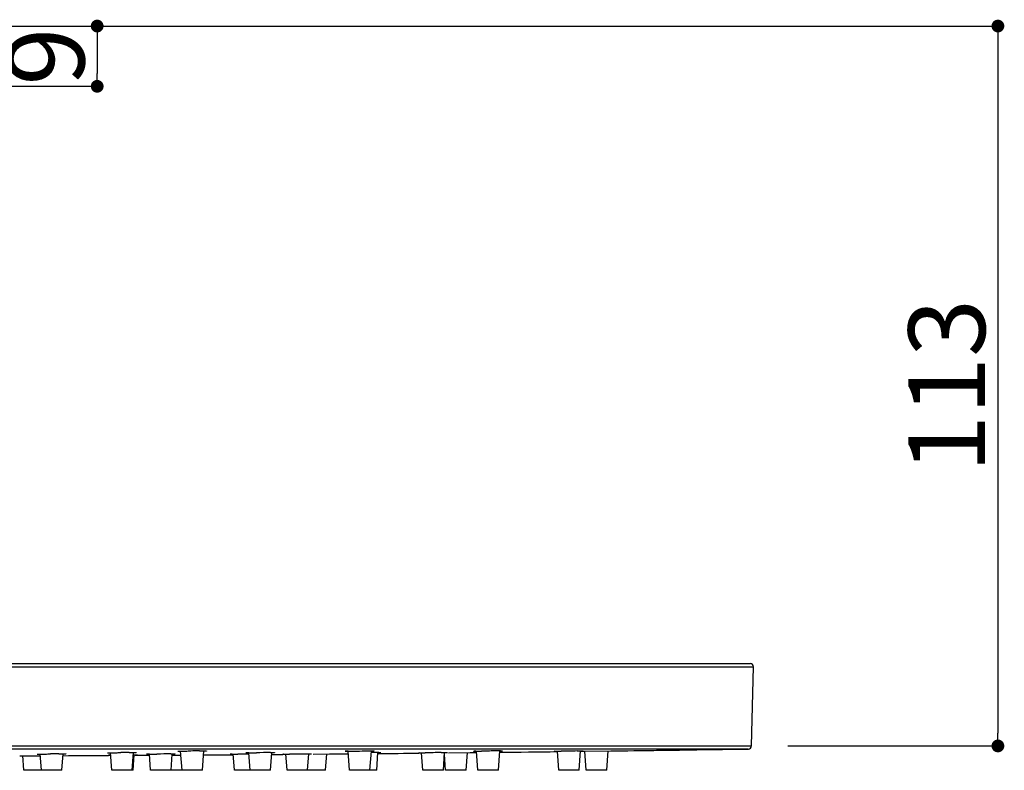
# Model space of a CAD drawing. Units: millimetres. Extents: x 18 to 1063, y 17 to 1175.
# Drawn here: x 474 to 628, y 815 to 932 of the extents above; entities that cross this region are included whole.
import ezdxf

# ---------------------------------------------------------------- set-up
doc = ezdxf.new("R2010")
doc.units = ezdxf.units.MM
doc.header["$LTSCALE"] = 50.8
doc.header["$PDMODE"] = 1
doc.header["$PDSIZE"] = -2
doc.layers.add('DIM', color=7, linetype='Continuous', lineweight=9)
doc.layers.add('MODEL', color=7, linetype='Continuous')
doc.styles.add('ＭＳ ゴシック', font='msgothic.ttc', dxfattribs={"bigfont": 'ＭＳ ゴシック'})
doc.dimstyles.new('tfrom線あり', dxfattribs={"dimtxt": 12, "dimasz": 2, "dimexe": 0, "dimexo": 2, "dimgap": 2, "dimtad": 1, "dimdec": 0, "dimzin": 11, "dimdsep": 46, "dimtxsty": 'ＭＳ ゴシック', "dimblk": 'DOT', "dimcen": 0, "dimazin": 0, "dimtfac": 1, "dimtdec": 1, "dimtix": 1, "dimtofl": 0, "dimtmove": 0, "dimatfit": 0, "dimldrblk": 'DOT', "dimfxl": 1, "dimfrac": 2, "dimtolj": 1, "dimtzin": 11, "dimarcsym": 0})

# ---------------------------------------------------------------- blocks, each defined once
blk = doc.blocks.new('_DOT')
at = {"color": 0, "linetype": 'ByBlock', "lineweight": -2}
blk.add_line((-0.5, 0), (-1, 0), dxfattribs=at)
at = {"color": 0, "linetype": 'ByBlock', "lineweight": -2, "const_width": 0.5}
blk.add_lwpolyline([(-0.25, 0, 1), (0.25, 0, 1)], format="xyb", close=True, dxfattribs=at)
blk = doc.blocks.new('*D122')
at = {"layer": 'Defpoints', "color": 0}
for p in [(467.57, 931.09), (592.02, 818.42), (626.9, 818.42)]:
    blk.add_point(p, dxfattribs=at)
at = {"layer": 'DIM', "color": 0, "linetype": 'Continuous', "lineweight": -2}
for p, q in [((469.57, 931.09), (626.9, 931.09)), ((626.9, 929.09), (626.9, 820.42)), ((594.02, 818.42), (626.9, 818.42))]:
    blk.add_line(p, q, dxfattribs=at)
at = {"layer": 'DIM', "color": 0, "lineweight": -2, "xscale": 2, "yscale": 2, "zscale": 2}
for p, rotation in [((626.9, 931.09), 90), ((626.9, 818.42), 270)]:
    blk.add_blockref('_DOT', p, dxfattribs=dict(at, rotation=rotation))
at = {"layer": 'DIM', "color": 0, "linetype": 'Continuous', "lineweight": 0, "insert": (618.9, 874.76), "char_height": 12, "attachment_point": 5, "rotation": 90, "style": 'ＭＳ ゴシック'}
blk.add_mtext('\\A1;113', dxfattribs=at)
blk = doc.blocks.new('*D124')
at = {"layer": 'Defpoints', "color": 0}
for p in [(467.57, 931.09), (449.21, 921.66), (485.95, 921.66)]:
    blk.add_point(p, dxfattribs=at)
at = {"layer": 'DIM', "color": 0, "linetype": 'Continuous', "lineweight": -2}
for p, q in [((469.57, 931.09), (485.95, 931.09)), ((485.95, 929.09), (485.95, 923.66)), ((451.21, 921.66), (485.95, 921.66))]:
    blk.add_line(p, q, dxfattribs=at)
at = {"layer": 'DIM', "color": 0, "lineweight": -2, "xscale": 2, "yscale": 2, "zscale": 2}
for p, rotation in [((485.95, 931.09), 90), ((485.95, 921.66), 270)]:
    blk.add_blockref('_DOT', p, dxfattribs=dict(at, rotation=rotation))
at = {"layer": 'DIM', "color": 0, "linetype": 'Continuous', "lineweight": 0, "insert": (477.95, 926.32), "char_height": 12, "attachment_point": 5, "rotation": 90, "style": 'ＭＳ ゴシック'}
blk.add_mtext('\\A1;9', dxfattribs=at)

msp = doc.modelspace()

# ---------------------------------------------------------------- linework, layer by layer
at = {"layer": 'MODEL', "linetype": 'Continuous'}
for p, q in [((286.49, 830.79), (588.66, 830.79)), ((286.99, 831.3), (588.16, 831.3)), ((588.34, 818.42), (588.66, 830.79)), ((588.34, 818.42), (588.66, 830.79)), ((286.81, 818.42), (588.34, 818.42)), ((287.3, 817.94), (587.84, 817.94)), ((473.82, 816.87), (477.07, 816.88)), ((474.48, 814.6), (474.32, 816.9)), ((477.23, 814.6), (477.05, 817.17)), ((480.44, 814.6), (480.62, 817.18)), ((488.23, 814.6), (488.03, 817.37)), ((491.44, 814.6), (491.63, 817.39)), ((491.58, 814.6), (491.75, 817.01)), ((491.61, 817), (491.76, 817)), ((491.76, 817), (491.92, 817)), ((494.31, 814.6), (494.13, 817.16)), ((497.52, 814.6), (497.7, 817.15)), ((497.69, 816.98), (499.06, 816.99)), ((499.23, 814.6), (499.01, 817.62)), ((502.44, 814.6), (502.65, 817.65)), ((507.42, 814.6), (507.24, 817.16)), ((509.87, 814.6), (509.68, 817.36)), ((513.08, 814.6), (513.27, 817.36)), ((515.66, 814.6), (515.49, 817.16)), ((518.88, 814.6), (519.06, 817.19)), ((519.76, 817.14), (522.32, 817.16)), ((521.69, 814.6), (521.87, 817.19)), ((525.43, 814.6), (525.21, 817.62)), ((528.64, 814.6), (528.85, 817.62)), ((529.69, 814.6), (529.88, 817.38)), ((536.92, 814.6), (536.72, 817.36)), ((540.13, 814.6), (540.32, 817.4)), ((540.48, 814.6), (540.3, 817.1)), ((540.92, 817.34), (544.32, 817.37)), ((543.69, 814.6), (543.88, 817.4)), ((545.53, 814.6), (545.32, 817.61)), ((548.74, 814.6), (548.95, 817.64)), ((558.17, 814.6), (557.96, 817.61)), ((561.38, 814.6), (561.59, 817.66)), ((561.82, 817.58), (562.33, 817.58)), ((562.48, 814.6), (562.27, 817.61)), ((562.33, 817.58), (566.32, 817.63)), ((565.69, 814.6), (565.9, 817.66)), ((566.32, 817.63), (587.84, 817.94)), ((480.44, 814.6), (474.48, 814.6)), ((491.58, 814.6), (488.23, 814.6)), ((502.44, 814.6), (494.31, 814.6)), ((513.08, 814.6), (507.42, 814.6)), ((521.69, 814.6), (515.66, 814.6)), ((529.69, 814.6), (525.43, 814.6)), ((540.13, 814.6), (536.92, 814.6)), ((543.69, 814.6), (540.48, 814.6)), ((548.74, 814.6), (545.53, 814.6)), ((561.38, 814.6), (558.17, 814.6)), ((565.69, 814.6), (562.48, 814.6))]:
    msp.add_line(p, q, dxfattribs=at)
for centre, radius, start, end in [((588.16, 830.8), 0.5, 358.5, 90), ((587.84, 818.43), 0.5, 270.8655, 358.5), ((480.03, 525.2), 291.96, 90.0168, 90.2702), ((437.57, 10765.06), 9948.26, 270.247793, 270.288803), ((437.57, 10765.06), 9948.26, 270.247793, 270.288803), ((491.03, 587.14), 230.23, 90.0212, 90.3399), ((437.57, 10765.06), 9948.26, 270.312985, 270.325833), ((437.57, 10765.06), 9948.26, 270.312985, 270.325832), ((497.87, 476.83), 340.33, 90.063, 90.4333), ((502.04, 626.05), 191.58, 90.0269, 90.4301), ((437.57, 10765.06), 9948.26, 270.374549, 270.401311), ((437.57, 10765.06), 9948.26, 270.37455, 270.40131), ((512.62, 316.44), 500.72, 90.3348, 90.5305), ((513.43, 548.78), 268.59, 90.0797, 90.548), ((437.57, 10765.06), 9948.26, 270.435876, 270.446004), ((437.57, 10765.06), 9948.26, 270.435877, 270.446004), ((524.81, -125.11), 942.28, 90.38093, 90.533), ((437.57, 10765.06), 9948.26, 270.488113, 270.504912), ((437.57, 10765.06), 9948.26, 270.488113, 270.504936), ((530.97, 522.64), 294.74, 90.2886, 90.4162), ((530.13, 689.26), 128.11, 90.0497, 90.2891), ((437.57, 10765.06), 9948.26, 270.531582, 270.568398), ((437.57, 10765.06), 9948.26, 270.531584, 270.568398), ((546.06, 72.85), 744.55, 90.4824, 90.67466), ((437.57, 10765.06), 9948.26, 270.614825, 270.620645), ((437.57, 10765.06), 9948.26, 270.614825, 270.620644), ((550.45, 515.08), 302.56, 90.3626, 90.8237), ((549.19, 711.71), 105.92, 90.0603, 90.3503), ((437.57, 10765.06), 9948.26, 270.641397, 270.693375), ((437.57, 10765.06), 9948.26, 270.641398, 270.693374), ((567.32, 202.24), 615.42, 90.58388, 90.81633), ((437.57, 10765.06), 9948.26, 270.714246, 270.715621), ((437.57, 10765.06), 9948.26, 270.714246, 270.715621), ((437.57, 10765.06), 9948.26, 270.74154, 270.865496)]:
    msp.add_arc(centre, radius, start, end, dxfattribs=at)
for points, knots in [([(476.57, 817.13), (476.57, 817.14), (476.59, 817.13), (476.61, 817.14), (476.67, 817.14), (476.76, 817.14), (476.93, 817.14), (477.19, 817.15), (477.49, 817.15), (477.99, 817.15), (478.38, 817.16), (478.66, 817.16)], [0, 0, 0, 0, 0.004531, 0.018173, 0.040896, 0.072669, 0.162501, 0.284399, 0.434344, 0.607645, 1, 1, 1, 1]), ([(479.95, 817.16), (480.1, 817.16), (480.32, 817.16), (480.6, 817.16), (480.76, 817.16), (480.89, 817.16), (480.99, 817.16), (481.03, 817.15), (481.07, 817.16), (481.07, 817.15)], [0, 0, 0, 0, 0.412101, 0.584126, 0.731981, 0.849168, 0.933044, 0.983279, 1, 1, 1, 1]), ([(487.57, 817.34), (487.57, 817.34), (487.59, 817.34), (487.61, 817.34), (487.67, 817.34), (487.77, 817.35), (487.94, 817.35), (488.19, 817.35), (488.5, 817.36), (489, 817.36), (489.39, 817.37), (489.67, 817.37)], [0, 0, 0, 0, 0.004566, 0.018282, 0.041121, 0.073045, 0.163229, 0.285418, 0.435463, 0.608621, 1, 1, 1, 1]), ([(487.72, 816.97), (487.72, 816.97), (487.73, 816.97), (487.74, 816.97), (487.77, 816.97), (487.83, 816.98), (487.93, 816.98), (488.01, 816.98), (488.06, 816.98)], [0, 0, 0, 0, 0.017233, 0.068043, 0.150498, 0.263072, 0.575234, 1, 1, 1, 1]), ([(488.02, 816.97), (487.98, 816.97), (487.9, 816.97), (487.8, 816.97), (487.76, 816.98), (487.72, 816.97), (487.72, 816.97)], [0, 0, 0, 0, 0.437034, 0.74783, 0.935657, 1, 1, 1, 1]), ([(490.95, 817.37), (491.1, 817.37), (491.32, 817.37), (491.6, 817.37), (491.76, 817.37), (491.89, 817.37), (491.99, 817.37), (492.03, 817.36), (492.07, 817.37), (492.07, 817.36)], [0, 0, 0, 0, 0.412192, 0.584183, 0.73196, 0.849097, 0.932988, 0.983262, 1, 1, 1, 1]), ([(491.92, 817), (491.96, 817), (492.05, 817), (492.15, 817), (492.21, 817)], [0, 0, 0, 0, 0.391382, 1, 1, 1, 1]), ([(492.21, 817), (492.21, 817), (492.22, 817), (492.22, 817), (492.22, 817)], [0, 0, 0, 0, 0.749694, 1, 1, 1, 1]), ([(493.66, 817.13), (493.66, 817.13), (493.68, 817.13), (493.69, 817.13), (493.73, 817.13), (493.8, 817.14), (493.93, 817.14), (494.13, 817.14), (494.37, 817.14), (494.76, 817.15), (495.08, 817.15), (495.3, 817.15)], [0, 0, 0, 0, 0.004329, 0.017353, 0.039093, 0.069544, 0.155861, 0.274533, 0.422811, 0.596272, 1, 1, 1, 1]), ([(494.14, 817.12), (494.07, 817.12), (493.95, 817.12), (493.81, 817.12), (493.73, 817.13), (493.69, 817.13), (493.68, 817.13), (493.66, 817.13), (493.66, 817.13)], [0, 0, 0, 0, 0.425991, 0.741268, 0.853755, 0.934615, 0.983401, 1, 1, 1, 1]), ([(497.5, 817.16), (497.59, 817.16), (497.72, 817.16), (497.89, 817.16), (497.98, 817.16), (498.05, 817.16), (498.11, 817.16), (498.14, 817.15), (498.16, 817.16), (498.16, 817.16)], [0, 0, 0, 0, 0.422173, 0.594525, 0.738256, 0.851721, 0.933831, 0.983539, 1, 1, 1, 1]), ([(498.57, 817.59), (498.57, 817.59), (498.59, 817.59), (498.61, 817.6), (498.66, 817.6), (498.76, 817.6), (498.92, 817.61), (499.17, 817.61), (499.47, 817.62), (499.95, 817.62), (500.33, 817.63), (500.6, 817.63)], [0, 0, 0, 0, 0.004563, 0.018211, 0.04094, 0.072705, 0.162511, 0.284293, 0.433981, 0.606973, 1, 1, 1, 1]), ([(501.95, 817.63), (502.1, 817.63), (502.32, 817.63), (502.6, 817.63), (502.76, 817.63), (502.89, 817.63), (502.99, 817.63), (503.03, 817.62), (503.07, 817.63), (503.07, 817.62)], [0, 0, 0, 0, 0.41237, 0.584298, 0.73193, 0.848974, 0.932876, 0.983214, 1, 1, 1, 1]), ([(506.77, 817.13), (506.77, 817.13), (506.8, 817.12), (506.82, 817.13), (506.88, 817.13), (506.96, 817.13), (507.1, 817.13), (507.28, 817.14), (507.57, 817.14), (507.81, 817.14), (507.98, 817.14)], [0, 0, 0, 0, 0.016757, 0.03774, 0.067034, 0.150087, 0.264957, 0.410171, 0.583149, 1, 1, 1, 1]), ([(507.07, 817.12), (507.03, 817.12), (506.96, 817.13), (506.85, 817.12), (506.81, 817.13), (506.77, 817.12), (506.77, 817.13)], [0, 0, 0, 0, 0.432529, 0.746263, 0.936263, 1, 1, 1, 1]), ([(509.22, 817.33), (509.22, 817.33), (509.23, 817.33), (509.25, 817.34), (509.29, 817.34), (509.36, 817.34), (509.49, 817.34), (509.68, 817.35), (509.93, 817.35), (510.32, 817.36), (510.64, 817.36), (510.86, 817.36)], [0, 0, 0, 0, 0.004353, 0.017425, 0.039242, 0.069794, 0.156347, 0.275224, 0.423602, 0.596994, 1, 1, 1, 1]), ([(509.68, 817.33), (509.61, 817.33), (509.5, 817.33), (509.37, 817.33), (509.29, 817.33), (509.25, 817.33), (509.23, 817.33), (509.22, 817.33), (509.22, 817.33)], [0, 0, 0, 0, 0.426044, 0.741175, 0.853581, 0.934403, 0.983227, 1, 1, 1, 1]), ([(513.06, 817.37), (513.15, 817.37), (513.28, 817.37), (513.44, 817.37), (513.54, 817.37), (513.61, 817.37), (513.67, 817.37), (513.69, 817.36), (513.72, 817.37), (513.72, 817.37)], [0, 0, 0, 0, 0.421999, 0.594386, 0.738449, 0.852349, 0.93442, 0.983724, 1, 1, 1, 1]), ([(515.01, 817.12), (515.01, 817.13), (515.05, 817.12), (515.09, 817.13), (515.18, 817.13), (515.3, 817.13), (515.45, 817.13), (515.7, 817.13), (515.9, 817.14), (516.04, 817.14)], [0, 0, 0, 0, 0.016921, 0.067888, 0.152165, 0.267386, 0.411477, 0.582959, 1, 1, 1, 1]), ([(515.09, 817.12), (515.07, 817.12), (515.05, 817.13), (515.01, 817.12), (515.01, 817.12)], [0, 0, 0, 0, 0.747414, 1, 1, 1, 1]), ([(518.54, 817.16), (518.64, 817.16), (518.94, 817.16), (519.24, 817.16), (519.44, 817.16)], [0, 0, 0, 0, 0.341805, 1, 1, 1, 1]), ([(519.44, 817.16), (519.45, 817.16), (519.47, 817.15), (519.51, 817.17), (519.51, 817.16)], [0, 0, 0, 0, 0.748047, 1, 1, 1, 1]), ([(524.77, 817.58), (524.77, 817.59), (524.79, 817.58), (524.8, 817.59), (524.84, 817.59), (524.92, 817.59), (525.05, 817.6), (525.24, 817.6), (525.49, 817.61), (525.88, 817.61), (526.2, 817.62), (526.42, 817.62)], [0, 0, 0, 0, 0.004376, 0.017477, 0.039341, 0.069955, 0.156654, 0.275662, 0.424105, 0.597454, 1, 1, 1, 1]), ([(525.21, 817.58), (525.15, 817.58), (525.04, 817.58), (524.92, 817.58), (524.84, 817.58), (524.8, 817.58), (524.79, 817.58), (524.77, 817.58), (524.77, 817.58)], [0, 0, 0, 0, 0.426194, 0.741139, 0.853423, 0.934177, 0.983028, 1, 1, 1, 1]), ([(526.42, 817.62), (526.62, 817.62), (527.35, 817.63), (528.08, 817.63), (528.61, 817.63)], [0, 0, 0, 0, 0.268406, 1, 1, 1, 1]), ([(528.61, 817.63), (528.71, 817.63), (528.87, 817.63), (529.06, 817.63), (529.17, 817.63), (529.23, 817.63), (529.25, 817.62), (529.27, 817.63), (529.27, 817.62)], [0, 0, 0, 0, 0.422109, 0.738582, 0.85246, 0.934486, 0.983734, 1, 1, 1, 1]), ([(530.02, 817.37), (530.06, 817.37), (530.14, 817.37), (530.24, 817.38), (530.28, 817.36), (530.32, 817.38), (530.32, 817.37)], [0, 0, 0, 0, 0.431307, 0.745837, 0.936765, 1, 1, 1, 1]), ([(536.26, 817.33), (536.26, 817.33), (536.3, 817.32), (536.34, 817.33), (536.43, 817.33), (536.55, 817.33), (536.7, 817.33), (536.95, 817.34), (537.15, 817.34), (537.3, 817.34)], [0, 0, 0, 0, 0.016916, 0.067904, 0.152231, 0.267544, 0.411741, 0.583278, 1, 1, 1, 1]), ([(536.34, 817.33), (536.32, 817.33), (536.3, 817.33), (536.26, 817.32), (536.26, 817.33)], [0, 0, 0, 0, 0.747146, 1, 1, 1, 1]), ([(539.8, 817.37), (539.9, 817.37), (540.19, 817.37), (540.49, 817.37), (540.69, 817.37)], [0, 0, 0, 0, 0.341769, 1, 1, 1, 1]), ([(540.69, 817.37), (540.71, 817.37), (540.72, 817.36), (540.76, 817.38), (540.76, 817.37)], [0, 0, 0, 0, 0.748809, 1, 1, 1, 1]), ([(544.88, 817.58), (544.87, 817.59), (544.92, 817.58), (544.96, 817.59), (545.08, 817.59), (545.21, 817.59), (545.39, 817.59), (545.69, 817.6), (545.93, 817.6), (546.1, 817.61)], [0, 0, 0, 0, 0.016862, 0.067541, 0.151174, 0.266555, 0.412005, 0.584852, 1, 1, 1, 1]), ([(545.18, 817.58), (545.13, 817.58), (545.06, 817.58), (544.96, 817.57), (544.92, 817.58), (544.88, 817.57), (544.88, 817.58)], [0, 0, 0, 0, 0.430647, 0.744564, 0.935487, 1, 1, 1, 1]), ([(549.07, 817.63), (549.12, 817.63), (549.19, 817.63), (549.29, 817.64), (549.33, 817.62), (549.38, 817.64), (549.38, 817.63)], [0, 0, 0, 0, 0.43321, 0.747359, 0.937256, 1, 1, 1, 1]), ([(557.51, 817.58), (557.51, 817.58), (557.55, 817.57), (557.59, 817.58), (557.68, 817.58), (557.8, 817.58), (557.95, 817.59), (558.2, 817.59), (558.41, 817.59), (558.55, 817.6)], [0, 0, 0, 0, 0.016908, 0.067905, 0.152261, 0.267632, 0.411898, 0.583473, 1, 1, 1, 1]), ([(557.59, 817.58), (557.57, 817.58), (557.55, 817.58), (557.51, 817.57), (557.51, 817.58)], [0, 0, 0, 0, 0.746885, 1, 1, 1, 1]), ([(561.05, 817.63), (561.15, 817.63), (561.45, 817.63), (561.74, 817.63), (561.94, 817.63)], [0, 0, 0, 0, 0.341746, 1, 1, 1, 1]), ([(561.94, 817.63), (561.96, 817.63), (561.97, 817.62), (562.01, 817.64), (562.01, 817.63)], [0, 0, 0, 0, 0.748966, 1, 1, 1, 1])]:
    msp.add_open_spline(points, degree=3, knots=knots, dxfattribs=at)
msp.add_open_spline([(492.22, 817), (492.13, 816.99), (492.04, 816.99), (491.94, 816.99)], degree=3, dxfattribs=at)

# ---------------------------------------------------------------- dimensions: what is measured, and where the dimension line sits
at = {"layer": 'DIM', "linetype": 'Continuous', "lineweight": 0}
for base, p2, picture, middle in [((485.95, 921.66), (449.21, 921.66), '*D124', (485.95, 926.32)), ((626.9, 818.42), (592.02, 818.42), '*D122', (626.9, 874.76))]:
    dim = msp.add_linear_dim(base=base, p1=(467.57, 931.09), p2=p2, angle=90, dimstyle='tfrom線あり', override={"dimpost": '<>'}, dxfattribs=at)
    dim.commit()
    dim.dimension.update_dxf_attribs({"geometry": picture, "text_midpoint": middle, "dimtype": 160})

doc.saveas('drawing.dxf')
